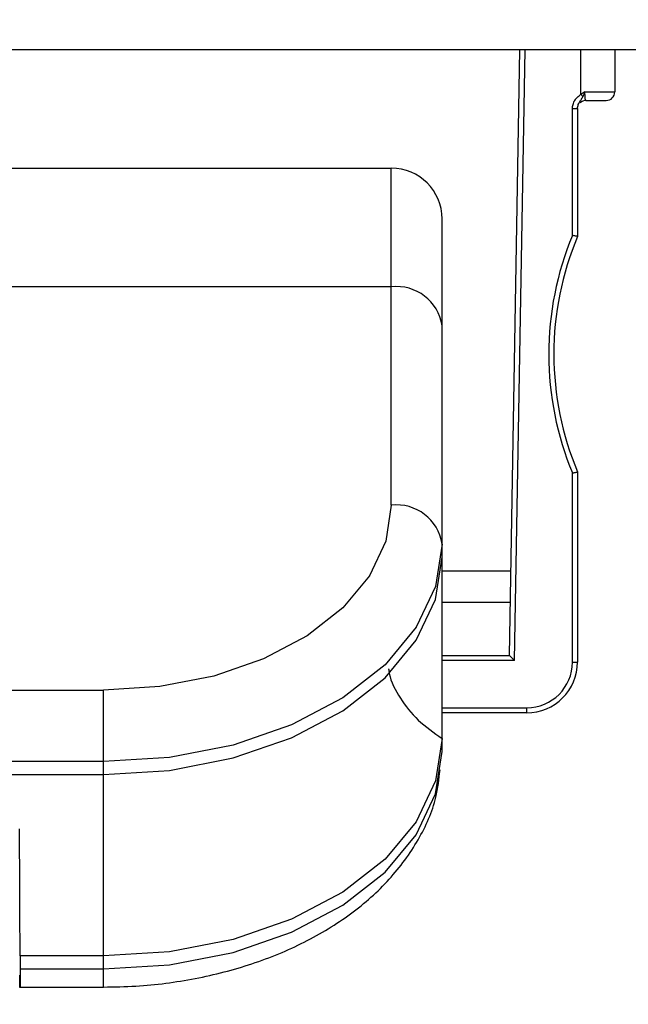
# Model space of a CAD drawing. Units: millimetres. Extents: x 0 to 8400, y 0 to 5940.
# Drawn here: x 4482 to 4500, y 2700 to 2729 of the extents above; entities that cross this region are included whole.
import ezdxf

# ---------------------------------------------------------------- set-up
doc = ezdxf.new("R2010")
doc.units = ezdxf.units.MM
doc.header["$LTSCALE"] = 20
doc.layers.add('外形線', color=7, linetype='Continuous', lineweight=25)
doc.styles.add('SLDTEXTSTYLE0', font='TXT', dxfattribs={"width": 0.7, "bigfont": 'bigfont'})
doc.dimstyles.new('SLDDIMSTYLE1', dxfattribs={"dimtxt": 50, "dimasz": 46, "dimexe": 0, "dimexo": 0.0625, "dimgap": 12.5, "dimtad": 2, "dimrnd": 1e-09, "dimzin": 12, "dimdsep": 46, "dimtxsty": 'SLDTEXTSTYLE0', "dimblk1": 'OPEN30', "dimblk2": 'OPEN30', "dimsah": 1, "dimcen": 0.09, "dimadec": 0, "dimazin": 3, "dimtfac": 1, "dimtofl": 0, "dimtmove": 0, "dimatfit": 3, "dimldrblk": 'OPEN30', "dimfxl": 1, "dimfrac": 2, "dimtolj": 1, "dimtzin": 12, "dimarcsym": 0})
doc.dimstyles.new('SLDDIMSTYLE2', dxfattribs={"dimtxt": 50, "dimasz": 46, "dimexe": 0, "dimexo": 0.0625, "dimgap": 12.5, "dimtad": 2, "dimdec": 0, "dimrnd": 1e-09, "dimzin": 12, "dimdsep": 46, "dimtxsty": 'SLDTEXTSTYLE0', "dimblk1": 'OPEN30', "dimblk2": 'OPEN30', "dimsah": 1, "dimcen": 0.09, "dimadec": 0, "dimazin": 3, "dimtfac": 1, "dimtdec": 0, "dimtofl": 0, "dimtmove": 0, "dimatfit": 3, "dimldrblk": 'OPEN30', "dimfxl": 1, "dimfrac": 2, "dimtolj": 1, "dimtzin": 12, "dimarcsym": 0})

# ---------------------------------------------------------------- blocks, each defined once
blk = doc.blocks.new('_Open30')
at = {"color": 0, "linetype": 'ByBlock', "lineweight": -2}
for p, q in [((-1, 0.267949), (0, 0)), ((0, 0), (-1, -0.267949)), ((0, 0), (-1, 0))]:
    blk.add_line(p, q, dxfattribs=at)
blk = doc.blocks.new('_D_9')
at = {"color": 7, "linetype": 'Continuous', "lineweight": 0}
for p, q in [((4341.509, 3234.512), (4341.509, 3624.512)), ((4823.751, 2176.35), (4823.751, 3624.512)), ((4823.751, 3599.112), (4341.509, 3599.112))]:
    blk.add_line(p, q, dxfattribs=at)
at = {"color": 7, "linetype": 'Continuous', "lineweight": 18, "xscale": 46, "yscale": 46, "rotation": 180}
blk.add_blockref('_Open30', (4341.509, 3599.112, 0), dxfattribs=at)
at = {"color": 7, "linetype": 'Continuous', "lineweight": 18, "xscale": 46, "yscale": 46}
blk.add_blockref('_Open30', (4823.751, 3599.112, 0), dxfattribs=at)
at = {"color": 7, "linetype": 'Continuous', "lineweight": 18, "insert": (4535.234, 3663.566), "char_height": 50, "attachment_point": 1, "style": 'SLDTEXTSTYLE0'}
blk.add_mtext('482', dxfattribs=at)
blk = doc.blocks.new('_D_10')
at = {"color": 7, "linetype": 'Continuous', "lineweight": 0}
for p, q in [((4373.072, 3209.112), (4956.712, 3209.112)), ((4931.312, 3209.112), (4931.312, 2044.112)), ((4772.909, 2044.112), (4956.712, 2044.112))]:
    blk.add_line(p, q, dxfattribs=at)
at = {"color": 7, "linetype": 'Continuous', "lineweight": 18, "xscale": 46, "yscale": 46}
for p, rotation in [((4931.312, 3209.112, 0), 90), ((4931.312, 2044.112, 0), 270)]:
    blk.add_blockref('_Open30', p, dxfattribs=dict(at, rotation=rotation))
at = {"color": 7, "linetype": 'Continuous', "lineweight": 18, "insert": (4866.858, 2563.418), "char_height": 50, "attachment_point": 1, "rotation": 90, "style": 'SLDTEXTSTYLE0'}
blk.add_mtext('1165', dxfattribs=at)

msp = doc.modelspace()

# ---------------------------------------------------------------- linework, layer by layer
at = {"color": 1, "linetype": 'Continuous', "lineweight": 18}
for p, q in [((4496.6437451, 2710.1622097), (4496.9588091, 2728.2122097)), ((4498.6087862, 2726.8938692), (4498.6087862, 2728.2122097)), ((4498.7287856, 2726.9622097), (4499.6087862, 2726.9622097)), ((4498.3587866, 2722.7221968), (4498.3587869, 2726.4751764)), ((4493.0087862, 2721.2028763), (4493.0087862, 2724.7122097)), ((4493.0087862, 2721.2028763), (4427.0087862, 2721.2028763)), ((4493.0087862, 2714.7490017), (4493.0087862, 2721.2028763)), ((4498.3587862, 2710.1122097), (4498.3587862, 2715.7022239)), ((4496.6437451, 2710.1622097), (4494.5087851, 2710.1622097)), ((4498.3587862, 2710.1122097), (4498.5087862, 2710.1122097)), ((4435.5087862, 2709.285307), (4484.5087862, 2709.285307)), ((4484.5087862, 2707.1720589), (4484.5087862, 2709.285307)), ((4494.5087847, 2708.7622097), (4497.0087862, 2708.7622097)), ((4497.0087862, 2708.6122097), (4497.0087862, 2708.7622097)), ((4484.5087862, 2707.1720589), (4435.5087862, 2707.1720589)), ((4484.5087849, 2706.789037), (4484.5087862, 2707.1720589)), ((4484.5087862, 2701.0437034), (4484.5087864, 2701.4267209)), ((4482.0447538, 2701.0437031), (4484.5087862, 2701.0437034)), ((4484.5087862, 2700.5078848), (4484.5087862, 2701.0437034))]:
    msp.add_line(p, q, dxfattribs=at)
at = {"color": 1, "linetype": 'Continuous', "lineweight": 18, "flags": 128}
for points in [[(4498.3587869, 2726.4751764), (4498.3880511, 2726.4751765), (4498.4161906, 2726.4751767), (4498.442124, 2726.4751771), (4498.4648546, 2726.4751776), (4498.483509, 2726.4751782), (4498.4973702, 2726.4751789), (4498.4985389, 2726.4751804)], [(4493.0087862, 2714.7490017), (4492.8454611, 2713.6830878), (4492.3617622, 2712.6581363), (4491.5762779, 2711.7135356), (4490.5191939, 2710.8855861), (4489.2311332, 2710.2061056), (4487.7615954, 2709.701206), (4486.167054, 2709.3902904), (4484.5087862, 2709.285307)], [(4494.5087862, 2713.599935), (4494.316639, 2712.3459186), (4493.7475815, 2711.1400934), (4492.8234823, 2710.0287984), (4491.579854, 2709.0547403), (4490.0644886, 2708.2553514), (4488.3356205, 2707.6613519), (4486.4596894, 2707.2955688), (4484.5087862, 2707.1720589)], [(4484.5087862, 2701.0437034), (4486.4596894, 2701.1672132), (4488.3356205, 2701.5329963), (4490.0644886, 2702.1269959), (4491.579854, 2702.9263847), (4492.8234823, 2703.9004429), (4493.7475815, 2705.0117378), (4494.316639, 2706.2175631), (4494.5087862, 2707.4715795)], [(4484.5087907, 2705.1823476), (4484.5087897, 2705.5476132), (4484.5087885, 2705.8724982), (4484.5087874, 2706.1529754), (4484.5087861, 2706.3855684), (4484.5087849, 2706.5673941), (4484.5087836, 2706.6961989), (4484.5087823, 2706.7703861), (4484.5087811, 2706.7890362)]]:
    msp.add_lwpolyline(points, dxfattribs=at)
at = {"color": 1, "linetype": 'Continuous', "lineweight": 18}
for centre, radius, start, end in [((4506.8087862, 2719.2122097), 9.15, 157.44282679, 180.05347606), ((4493.1637272, 2719.8515486), 1.3601814, 8.55168657, 96.54087432), ((4506.8087862, 2719.2122097), 9.15, 180.05347606, 202.55716426), ((4493.1637272, 2713.397674), 1.3601814, 8.55168657, 96.54087432), ((4497.0087862, 2710.1122097), 1.35, 270, 0)]:
    msp.add_arc(centre, radius, start, end, dxfattribs=at)
for points, knots in [([(4498.3587869, 2726.4751764), (4498.3622622, 2726.5160514), (4498.3694307, 2726.600366), (4498.4235447, 2726.7125896), (4498.5041959, 2726.813208), (4498.5716125, 2726.8652005), (4498.6087862, 2726.8938692)], [0, 0, 0, 0, 0.2412763377, 0.4976921083, 0.723026552, 1, 1, 1, 1]), ([(4498.5087876, 2726.47518), (4498.5137525, 2726.5146049), (4498.5221756, 2726.5814904), (4498.5685818, 2726.6651665), (4498.6181211, 2726.7365186), (4498.648649, 2726.789921), (4498.6650363, 2726.8185871)], [0, 0, 0, 0, 0.29715871777, 0.50413935641, 0.7338248113, 1, 1, 1, 1]), ([(4498.7287857, 2726.9622098), (4498.7063766, 2726.95033), (4498.6738461, 2726.9330846), (4498.6376065, 2726.9117203), (4498.6215055, 2726.9018583), (4498.6143926, 2726.8974124), (4498.6112552, 2726.895434), (4498.6098729, 2726.8945589), (4498.6092643, 2726.8941729), (4498.6089965, 2726.8940029), (4498.6088786, 2726.8939281), (4498.6088267, 2726.8938952), (4498.6088018, 2726.8938793), (4498.6087908, 2726.8938723), (4498.608786, 2726.8938693)], [0, 0, 0, 0, 0.55182764569, 0.80106689703, 0.91206594609, 0.9612225881, 0.9829204935, 0.99248157882, 0.99669122381, 0.99854400813, 0.99935933828, 0.99971810392, 0.99987596475, 1, 1, 1, 1]), ([(4498.6087862, 2726.8938692), (4498.6190074, 2726.8801896), (4498.6394498, 2726.8528306), (4498.6565076, 2726.8300015), (4498.6650364, 2726.8185869)], [0, 0, 0, 0, 0.5000015724, 1, 1, 1, 1]), ([(4498.6650364, 2726.8185869), (4498.677573, 2726.8448632), (4498.6996496, 2726.8911351), (4498.719994, 2726.9407635), (4498.7287856, 2726.9622097)], [0, 0, 0, 0, 0.5678652925, 1, 1, 1, 1]), ([(4498.7587865, 2726.7122096), (4498.752742, 2726.7166288), (4498.7407815, 2726.7253734), (4498.7333688, 2726.7918578), (4498.7293942, 2726.874871), (4498.7289883, 2726.9331236), (4498.7287856, 2726.9622097)], [0, 0, 0, 0, 0.2851145772, 0.5641699163, 0.7823864008, 1, 1, 1, 1]), ([(4492.9277306, 2709.915837), (4492.9336685, 2709.8684625), (4492.9715199, 2709.5664709), (4493.256839, 2709.0407753), (4493.7666735, 2708.3755234), (4494.2614143, 2708.0282426), (4494.5087847, 2707.8546023)], [0, 0, 0, 0, 0.05839870961, 0.37226580641, 0.6861329032, 1, 1, 1, 1])]:
    msp.add_open_spline(points, degree=3, knots=knots, dxfattribs=at)
msp.add_open_spline([(4484.5087868, 2701.4267252), (4484.5087865, 2701.75897), (4484.508786, 2702.4234594), (4484.5087852, 2703.422461), (4484.5087845, 2704.3726444), (4484.5087839, 2704.9124465), (4484.5087837, 2705.1823475)], degree=3, dxfattribs=at)
at = {"layer": '外形線', "linetype": 'Continuous', "lineweight": 25}
for p, q in [((4579.5087862, 2728.2122097), (4420.5087862, 2728.2122097)), ((4579.5087862, 2728.2122097), (4420.5087862, 2728.2122097)), ((4496.4963406, 2710.3122097), (4496.8087862, 2728.2122097)), ((4496.4963406, 2710.3122097), (4496.8087862, 2728.2122097)), ((4496.6437451, 2710.1622097), (4496.9588091, 2728.2122097)), ((4498.6087862, 2726.8938692), (4498.6087862, 2728.2122097)), ((4499.6087862, 2728.2122097), (4499.6087862, 2726.9622097)), ((4499.6087862, 2728.2122097), (4499.6087862, 2726.9622097)), ((4498.7287856, 2726.9622097), (4499.6087862, 2726.9622097)), ((4498.3587866, 2722.7221968), (4498.3587869, 2726.4751764)), ((4498.4983814, 2726.47305), (4498.5236959, 2726.567085)), ((4498.4983814, 2726.47305), (4498.5236959, 2726.567085)), ((4498.5087876, 2726.4751804), (4498.5087862, 2722.6921521)), ((4498.5087876, 2726.4751804), (4498.5087862, 2722.6921521)), ((4427.0087862, 2724.7122097), (4493.0087862, 2724.7122097)), ((4427.0087862, 2724.7122097), (4493.0087862, 2724.7122097)), ((4493.0087862, 2721.2028763), (4493.0087862, 2724.7122097)), ((4494.5087862, 2720.0538096), (4494.5087862, 2723.2122097)), ((4494.5087862, 2720.0538096), (4494.5087862, 2723.2122097)), ((4493.0087862, 2721.2028763), (4427.0087862, 2721.2028763)), ((4493.0087862, 2714.7490017), (4493.0087862, 2721.2028763)), ((4494.5087862, 2713.599935), (4494.5087862, 2720.0538096)), ((4494.5087862, 2713.599935), (4494.5087862, 2720.0538096)), ((4497.8087862, 2719.2122097), (4497.8087901, 2719.2038097)), ((4497.8087862, 2719.2122097), (4497.8087901, 2719.2038097)), ((4498.5087862, 2715.7322671), (4498.5087862, 2710.1122097)), ((4498.5087862, 2715.7322671), (4498.5087862, 2710.1122097)), ((4498.3587862, 2710.1122097), (4498.3587862, 2715.7022239)), ((4494.5087844, 2707.8546), (4494.5087863, 2714.3084763)), ((4494.5087844, 2707.8546), (4494.5087863, 2714.3084763)), ((4494.5087853, 2713.2169134), (4494.5087862, 2713.599935)), ((4494.5087853, 2713.2169134), (4494.5087862, 2713.599935)), ((4494.5087859, 2712.8122097), (4496.5399782, 2712.8122097)), ((4494.5087859, 2712.8122097), (4496.5399782, 2712.8122097)), ((4496.5236518, 2711.8768715), (4494.5087856, 2711.8768715)), ((4496.5236518, 2711.8768715), (4494.5087856, 2711.8768715)), ((4494.5087852, 2710.3122097), (4496.4963406, 2710.3122097)), ((4494.5087852, 2710.3122097), (4496.4963406, 2710.3122097)), ((4496.6437451, 2710.1622097), (4494.5087851, 2710.1622097)), ((4498.3587862, 2710.1122097), (4498.5087862, 2710.1122097)), ((4435.5087862, 2709.285307), (4484.5087862, 2709.285307)), ((4484.5087862, 2707.1720589), (4484.5087862, 2709.285307)), ((4494.5087847, 2708.7622097), (4497.0087862, 2708.7622097)), ((4497.0087862, 2708.6122097), (4497.0087862, 2708.7622097)), ((4497.0087862, 2708.6122097), (4494.5087847, 2708.6122097)), ((4497.0087862, 2708.6122097), (4494.5087847, 2708.6122097)), ((4494.5087862, 2707.4715795), (4494.5087844, 2707.8545969)), ((4494.5087862, 2707.4715795), (4494.5087844, 2707.8545969)), ((4484.5087862, 2707.1720589), (4435.5087862, 2707.1720589)), ((4484.5087849, 2706.789037), (4484.5087862, 2707.1720589)), ((4435.5087875, 2706.789037), (4484.5087849, 2706.789037)), ((4435.5087875, 2706.789037), (4484.5087849, 2706.789037)), ((4482.0447057, 2701.4267253), (4482.0447538, 2701.043703)), ((4482.0447057, 2701.4267253), (4482.0447538, 2701.043703)), ((4484.5087868, 2701.4267252), (4482.0447057, 2701.4267252)), ((4484.5087868, 2701.4267252), (4482.0447057, 2701.4267252)), ((4484.5087862, 2701.0437034), (4484.5087864, 2701.4267209)), ((4482.0447538, 2701.0437031), (4484.5087862, 2701.0437034)), ((4484.5087862, 2700.5078848), (4484.5087862, 2701.0437034)), ((4482.0294067, 2700.5078848), (4484.5087862, 2700.5078848)), ((4482.0294067, 2700.5078848), (4484.5087862, 2700.5078848))]:
    msp.add_line(p, q, dxfattribs=at)
at = {"layer": '外形線', "linetype": 'Continuous', "lineweight": 25, "flags": 128}
for points in [[(4498.3587869, 2726.4751764), (4498.3880511, 2726.4751765), (4498.4161906, 2726.4751767), (4498.442124, 2726.4751771), (4498.4648546, 2726.4751776), (4498.483509, 2726.4751782), (4498.4973702, 2726.4751789), (4498.4985389, 2726.4751804)], [(4498.4985389, 2726.4751804), (4498.5059056, 2726.4751796), (4498.5087862, 2726.4751804)], [(4498.4985389, 2726.4751804), (4498.5059056, 2726.4751796), (4498.5087862, 2726.4751804)], [(4498.7587865, 2726.7122096), (4498.8817717, 2726.7122096), (4498.9967771, 2726.7122096), (4499.1004412, 2726.7122096), (4499.1897337, 2726.7122096), (4499.2620446, 2726.7122096), (4499.31526, 2726.7122096), (4499.3478245, 2726.7122096), (4499.3587862, 2726.7122097)], [(4498.7587865, 2726.7122096), (4498.8817717, 2726.7122096), (4498.9967771, 2726.7122096), (4499.1004412, 2726.7122096), (4499.1897337, 2726.7122096), (4499.2620446, 2726.7122096), (4499.31526, 2726.7122096), (4499.3478245, 2726.7122096), (4499.3587862, 2726.7122097)], [(4493.0087862, 2714.7490017), (4492.8454611, 2713.6830878), (4492.3617622, 2712.6581363), (4491.5762779, 2711.7135356), (4490.5191939, 2710.8855861), (4489.2311332, 2710.2061056), (4487.7615954, 2709.701206), (4486.167054, 2709.3902904), (4484.5087862, 2709.285307)], [(4494.5087862, 2713.599935), (4494.316639, 2712.3459186), (4493.7475815, 2711.1400934), (4492.8234823, 2710.0287984), (4491.579854, 2709.0547403), (4490.0644886, 2708.2553514), (4488.3356205, 2707.6613519), (4486.4596894, 2707.2955688), (4484.5087862, 2707.1720589)], [(4484.5087849, 2706.789037), (4486.459689, 2706.9125483), (4488.3356212, 2707.2783325), (4490.0644902, 2707.8723327), (4491.5798564, 2708.6717217), (4492.8234849, 2709.6457795), (4493.7475837, 2710.7570733), (4494.31664, 2711.9628966), (4494.5087853, 2713.2169134)], [(4484.5087849, 2706.789037), (4486.459689, 2706.9125483), (4488.3356212, 2707.2783325), (4490.0644902, 2707.8723327), (4491.5798564, 2708.6717217), (4492.8234849, 2709.6457795), (4493.7475837, 2710.7570733), (4494.31664, 2711.9628966), (4494.5087853, 2713.2169134)], [(4494.5087788, 2707.854597), (4494.3166358, 2706.6005832), (4493.7475812, 2705.3947596), (4492.8234838, 2704.2834655), (4491.5798561, 2703.3094076), (4490.0644905, 2702.5100187), (4488.3356219, 2701.9160189), (4486.4596902, 2701.5502356), (4484.5087868, 2701.4267257)], [(4494.5087788, 2707.854597), (4494.3166358, 2706.6005832), (4493.7475812, 2705.3947596), (4492.8234838, 2704.2834655), (4491.5798561, 2703.3094076), (4490.0644905, 2702.5100187), (4488.3356219, 2701.9160189), (4486.4596902, 2701.5502356), (4484.5087868, 2701.4267257)], [(4484.5087862, 2701.0437034), (4486.4596894, 2701.1672132), (4488.3356205, 2701.5329963), (4490.0644886, 2702.1269959), (4491.579854, 2702.9263847), (4492.8234823, 2703.9004429), (4493.7475815, 2705.0117378), (4494.316639, 2706.2175631), (4494.5087862, 2707.4715795)], [(4484.5087907, 2705.1823476), (4484.5087897, 2705.5476132), (4484.5087885, 2705.8724982), (4484.5087874, 2706.1529754), (4484.5087861, 2706.3855684), (4484.5087849, 2706.5673941), (4484.5087836, 2706.6961989), (4484.5087823, 2706.7703861), (4484.5087811, 2706.7890362)]]:
    msp.add_lwpolyline(points, dxfattribs=at)
at = {"layer": '外形線', "linetype": 'Continuous', "lineweight": 25}
for centre, radius, start, end in [((4499.3587862, 2726.9622097), 0.25, 270, 0), ((4499.3587862, 2726.9622097), 0.25, 270, 0), ((4498.7587862, 2726.4622097), 0.25, 89.99992442, 134.08663618), ((4498.7587862, 2726.4622097), 0.25, 89.99992442, 134.08663618), ((4493.0087862, 2723.2122097), 1.5, 0, 90), ((4493.0087862, 2723.2122097), 1.5, 0, 90), ((4506.8087862, 2719.2122097), 9.15, 157.44282679, 180.05347606), ((4506.8087862, 2719.2122097), 9, 157.25314896, 180), ((4506.8087862, 2719.2122097), 9, 157.25314896, 180), ((4493.1637272, 2719.8515486), 1.3601814, 8.55168657, 96.54087432), ((4506.8087862, 2719.2122097), 9.15, 180.05347606, 202.55716426), ((4506.8087862, 2719.2122097), 9, 180.05347606, 202.74685127), ((4506.8087862, 2719.2122097), 9, 180.05347606, 202.74685127), ((4493.1637272, 2713.397674), 1.3601814, 8.55168657, 96.54087432), ((4497.0087862, 2710.1122097), 1.5, 270, 0), ((4497.0087862, 2710.1122097), 1.35, 270, 0), ((4497.0087862, 2710.1122097), 1.5, 270, 0)]:
    msp.add_arc(centre, radius, start, end, dxfattribs=at)
for points, knots in [([(4498.3587869, 2726.4751764), (4498.3622622, 2726.5160514), (4498.3694307, 2726.600366), (4498.4235447, 2726.7125896), (4498.5041959, 2726.813208), (4498.5716125, 2726.8652005), (4498.6087862, 2726.8938692)], [0, 0, 0, 0, 0.2412763377, 0.4976921083, 0.723026552, 1, 1, 1, 1]), ([(4498.5087876, 2726.47518), (4498.5137525, 2726.5146049), (4498.5221756, 2726.5814904), (4498.5685818, 2726.6651665), (4498.6181211, 2726.7365186), (4498.648649, 2726.789921), (4498.6650363, 2726.8185871)], [0, 0, 0, 0, 0.29715871777, 0.50413935641, 0.7338248113, 1, 1, 1, 1]), ([(4498.7287857, 2726.9622098), (4498.7063766, 2726.95033), (4498.6738461, 2726.9330846), (4498.6376065, 2726.9117203), (4498.6215055, 2726.9018583), (4498.6143926, 2726.8974124), (4498.6112552, 2726.895434), (4498.6098729, 2726.8945589), (4498.6092643, 2726.8941729), (4498.6089965, 2726.8940029), (4498.6088786, 2726.8939281), (4498.6088267, 2726.8938952), (4498.6088018, 2726.8938793), (4498.6087908, 2726.8938723), (4498.608786, 2726.8938693)], [0, 0, 0, 0, 0.5518276457, 0.801066897, 0.9120659461, 0.9612225881, 0.9829204935, 0.9924815788, 0.9966912238, 0.9985440081, 0.9993593383, 0.9997181039, 0.9998759647, 1, 1, 1, 1]), ([(4498.6087862, 2726.8938692), (4498.6190074, 2726.8801896), (4498.6394498, 2726.8528306), (4498.6565076, 2726.8300015), (4498.6650364, 2726.8185869)], [0, 0, 0, 0, 0.5000015724, 1, 1, 1, 1]), ([(4498.6650364, 2726.8185869), (4498.677573, 2726.8448632), (4498.6996496, 2726.8911351), (4498.719994, 2726.9407635), (4498.7287856, 2726.9622097)], [0, 0, 0, 0, 0.5678652925, 1, 1, 1, 1]), ([(4498.7587865, 2726.7122096), (4498.752742, 2726.7166288), (4498.7407815, 2726.7253734), (4498.7333688, 2726.7918578), (4498.7293942, 2726.874871), (4498.7289883, 2726.9331236), (4498.7287856, 2726.9622097)], [0, 0, 0, 0, 0.2851145772, 0.5641699163, 0.7823864008, 1, 1, 1, 1]), ([(4498.5087862, 2722.6921522), (4498.5067423, 2722.6925474), (4498.5036233, 2722.6931507), (4498.4849942, 2722.6969119), (4498.4621378, 2722.7015661), (4498.4312986, 2722.7075198), (4498.3942511, 2722.7150454), (4498.3711745, 2722.7196988), (4498.3587866, 2722.7221968)], [0, 0, 0, 0, 0.23889398238, 0.36456516032, 0.49421315482, 0.70301532407, 0.8405742904, 1, 1, 1, 1]), ([(4498.5087862, 2722.6921522), (4498.5067423, 2722.6925474), (4498.5036233, 2722.6931507), (4498.4849942, 2722.6969119), (4498.4621378, 2722.7015661), (4498.4312986, 2722.7075198), (4498.3942511, 2722.7150454), (4498.3711745, 2722.7196988), (4498.3587866, 2722.7221968)], [0, 0, 0, 0, 0.2388939824, 0.3645651603, 0.4942131548, 0.7030153241, 0.8405742904, 1, 1, 1, 1]), ([(4498.3587862, 2715.7022239), (4498.3711765, 2715.7047224), (4498.3942565, 2715.7093764), (4498.4313048, 2715.7169018), (4498.4621383, 2715.7228532), (4498.4849896, 2715.7275064), (4498.5036204, 2715.7312693), (4498.506741, 2715.7318721), (4498.5087862, 2715.7322671)], [0, 0, 0, 0, 0.1594563911, 0.2970289782, 0.5058071939, 0.6353914539, 0.7610381894, 1, 1, 1, 1]), ([(4498.3587862, 2715.7022239), (4498.3711765, 2715.7047224), (4498.3942565, 2715.7093764), (4498.4313048, 2715.7169018), (4498.4621383, 2715.7228532), (4498.4849896, 2715.7275064), (4498.5036204, 2715.7312693), (4498.506741, 2715.7318721), (4498.5087862, 2715.7322671)], [0, 0, 0, 0, 0.15945639105, 0.29702897818, 0.50580719393, 0.63539145389, 0.76103818943, 1, 1, 1, 1]), ([(4496.6437451, 2710.1622097), (4496.6215857, 2710.1852928), (4496.5833369, 2710.2251359), (4496.5410185, 2710.266929), (4496.5177433, 2710.2899503), (4496.505527, 2710.302571), (4496.4977852, 2710.3106842), (4496.4968169, 2710.3117067), (4496.4963406, 2710.3122097)], [0, 0, 0, 0, 0.3362374914, 0.5803705191, 0.6950882453, 0.8017046595, 0.9024601979, 1, 1, 1, 1]), ([(4496.6437451, 2710.1622097), (4496.6215857, 2710.1852928), (4496.5833369, 2710.2251359), (4496.5410185, 2710.266929), (4496.5177433, 2710.2899503), (4496.505527, 2710.302571), (4496.4977852, 2710.3106842), (4496.4968169, 2710.3117067), (4496.4963406, 2710.3122097)], [0, 0, 0, 0, 0.3362374914, 0.5803705191, 0.6950882453, 0.8017046595, 0.9024601979, 1, 1, 1, 1]), ([(4492.9277306, 2709.915837), (4492.9336685, 2709.8684625), (4492.9715199, 2709.5664709), (4493.256839, 2709.0407753), (4493.7666735, 2708.3755234), (4494.2614143, 2708.0282426), (4494.5087847, 2707.8546023)], [0, 0, 0, 0, 0.0583987096, 0.3722658064, 0.6861329032, 1, 1, 1, 1]), ([(4484.5087862, 2700.5078848), (4484.8271934, 2700.514108), (4485.7398999, 2700.5319467), (4487.2321359, 2700.7287077), (4488.9160696, 2701.162896), (4490.4708636, 2701.8060395), (4491.84461, 2702.6442627), (4492.9898768, 2703.6615339), (4493.8375735, 2704.829455), (4494.3369899, 2705.9393668), (4494.4174647, 2706.6553927), (4494.4476677, 2706.9241245)], [0, 0, 0, 0, 0.065586855, 0.18800316667, 0.31093758252, 0.43453605771, 0.55892426338, 0.68368222744, 0.80728306717, 0.92767136513, 1, 1, 1, 1]), ([(4484.5087862, 2700.5078848), (4484.8271934, 2700.514108), (4485.7398999, 2700.5319467), (4487.2321359, 2700.7287077), (4488.9160696, 2701.162896), (4490.4708636, 2701.8060395), (4491.84461, 2702.6442627), (4492.9898768, 2703.6615339), (4493.8375735, 2704.829455), (4494.3369899, 2705.9393668), (4494.4174647, 2706.6553927), (4494.4476677, 2706.9241245)], [0, 0, 0, 0, 0.065586855, 0.1880031667, 0.3109375825, 0.4345360577, 0.5589242634, 0.6836822274, 0.8072830672, 0.9276713651, 1, 1, 1, 1]), ([(4482.0446904, 2701.4267251), (4482.0425046, 2701.7589494), (4482.0381328, 2702.4234376), (4482.0334465, 2703.4224684), (4482.0302861, 2704.3726595), (4482.02981, 2704.9124646), (4482.029572, 2705.1823476)], [0, 0, 0, 0, 0.2499882673, 0.5000063139, 0.7500212429, 1, 1, 1, 1]), ([(4482.0446904, 2701.4267251), (4482.0425046, 2701.7589494), (4482.0381328, 2702.4234376), (4482.0334465, 2703.4224684), (4482.0302861, 2704.3726595), (4482.02981, 2704.9124646), (4482.029572, 2705.1823476)], [0, 0, 0, 0, 0.2499882673, 0.5000063139, 0.7500212429, 1, 1, 1, 1]), ([(4482.0447538, 2701.0437034), (4482.0445946, 2700.932303), (4482.0442504, 2700.6914728), (4482.0421311, 2700.5327594), (4482.0398079, 2700.496824), (4482.0375714, 2700.5368533), (4482.0349473, 2700.6491202), (4482.0329385, 2700.7876579), (4482.0319067, 2700.8588182)], [0, 0, 0, 0, 0.2005840026, 0.4336310816, 0.5629426497, 0.7004451261, 0.8461328989, 1, 1, 1, 1]), ([(4482.0447538, 2701.0437034), (4482.0445946, 2700.932303), (4482.0442504, 2700.6914728), (4482.0421311, 2700.5327594), (4482.0398079, 2700.496824), (4482.0375714, 2700.5368533), (4482.0349473, 2700.6491202), (4482.0329385, 2700.7876579), (4482.0319067, 2700.8588182)], [0, 0, 0, 0, 0.2005840026, 0.4336310816, 0.5629426497, 0.7004451261, 0.8461328989, 1, 1, 1, 1])]:
    msp.add_open_spline(points, degree=3, knots=knots, dxfattribs=at)
msp.add_open_spline([(4484.5087868, 2701.4267252), (4484.5087865, 2701.75897), (4484.508786, 2702.4234594), (4484.5087852, 2703.422461), (4484.5087845, 2704.3726444), (4484.5087839, 2704.9124465), (4484.5087837, 2705.1823475)], degree=3, dxfattribs=at)

# ---------------------------------------------------------------- dimensions: what is measured, and where the dimension line sits
at = {"color": 7, "linetype": 'Continuous', "lineweight": 18}
dim = msp.add_linear_dim(base=(4341.5087862, 3599.1122097), p1=(4823.7506118, 2150.9496294), p2=(4341.5087862, 3209.1122097), dimstyle='SLDDIMSTYLE2', dxfattribs=at)
dim.commit()
dim.dimension.update_dxf_attribs({"geometry": '_D_9', "text_midpoint": (4582.629699, 3599.1122097), "dimtype": 160})
dim = msp.add_linear_dim(base=(4931.3118021, 2044.1122097), p1=(4347.6721513, 3209.1122097), p2=(4747.5087862, 2044.1122097), angle=90, dimstyle='SLDDIMSTYLE1', dxfattribs=at)
dim.commit()
dim.dimension.update_dxf_attribs({"geometry": '_D_10', "text_midpoint": (4931.3118021, 2626.6122097), "dimtype": 160})

doc.saveas('drawing.dxf')
